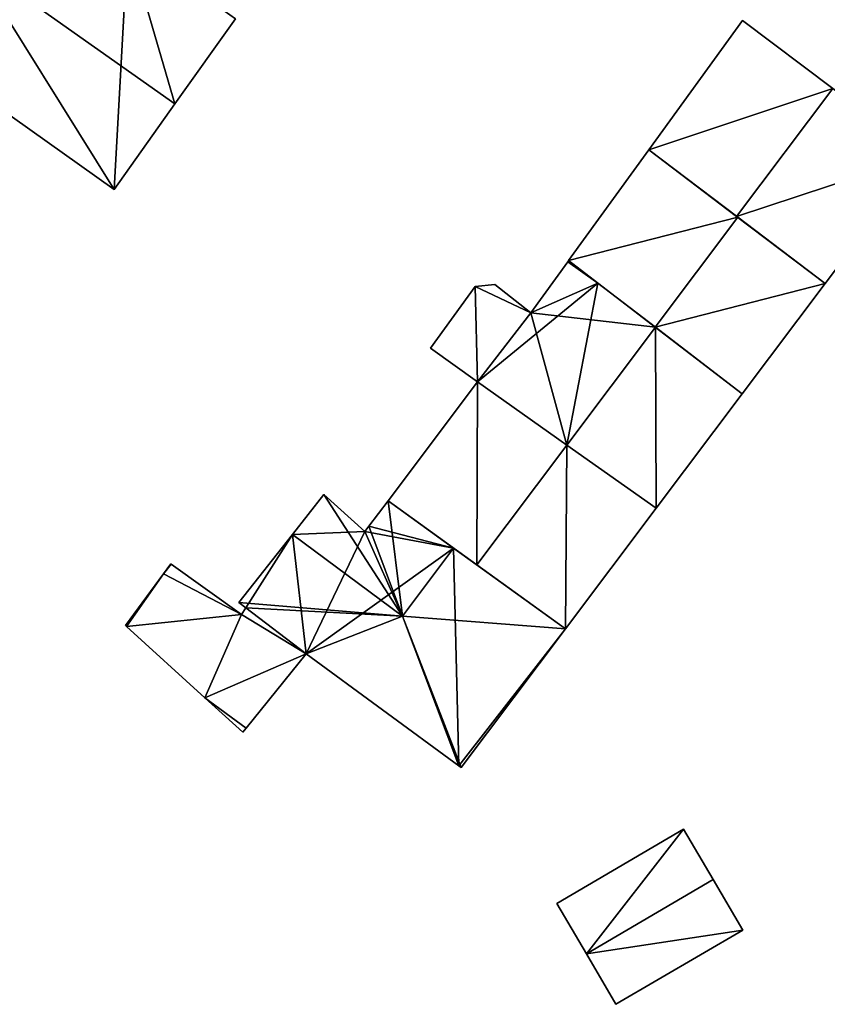
# Model space of a CAD drawing. Units: metres. Extents: x 70000 to 70631, y 348986 to 349507.
# Drawn here: x 70257 to 70295, y 349081 to 349127 of the extents above; entities that cross this region are included whole.
import ezdxf

# ---------------------------------------------------------------- set-up
doc = ezdxf.new("R2010")
doc.units = ezdxf.units.M
for name, color, linetype in [('FacadeFaces', 253, 'Continuous'), ('FloorBoundary', 4, 'Continuous'), ('FloorFaces', 253, 'Continuous'), ('OuterEaves', 4, 'Continuous'), ('RoofFaces', 24, 'Continuous'), ('RoofLines', 2, 'Continuous')]:
    doc.layers.add(name, color=color, linetype=linetype)

msp = doc.modelspace()

# ---------------------------------------------------------------- linework, layer by layer
at = {"layer": 'FacadeFaces'}
for points in [[(70264.29, 349122.759, 282.98), (70264.29, 349122.759, 272.338), (70267.104, 349126.719, 278.808), (70264.29, 349122.759, 282.98)], [(70264.29, 349122.759, 272.338), (70267.104, 349126.719, 272.338), (70267.104, 349126.719, 278.808), (70264.29, 349122.759, 272.338)], [(70290.716, 349126.645, 280.201), (70286.356, 349120.619, 274.426), (70286.356, 349120.619, 280.354), (70290.716, 349126.645, 280.201)], [(70290.716, 349126.645, 274.426), (70286.356, 349120.619, 274.426), (70290.716, 349126.645, 280.201), (70290.716, 349126.645, 274.426)], [(70294.923, 349123.475, 286.062), (70294.923, 349123.475, 274.426), (70290.716, 349126.645, 280.201), (70294.923, 349123.475, 286.062)], [(70290.716, 349126.645, 280.201), (70294.923, 349123.475, 274.426), (70290.716, 349126.645, 274.426), (70290.716, 349126.645, 280.201)], [(70251.973, 349125.516, 278.81), (70251.973, 349125.516, 272.338), (70261.459, 349118.775, 278.784), (70251.973, 349125.516, 278.81)], [(70251.973, 349125.516, 272.338), (70261.459, 349118.775, 272.338), (70261.459, 349118.775, 278.784), (70251.973, 349125.516, 272.338)], [(70261.459, 349118.775, 278.784), (70264.29, 349122.759, 272.338), (70264.29, 349122.759, 282.98), (70261.459, 349118.775, 278.784)], [(70261.459, 349118.775, 272.338), (70264.29, 349122.759, 272.338), (70261.459, 349118.775, 278.784), (70261.459, 349118.775, 272.338)], [(70286.356, 349120.619, 280.383), (70282.625, 349115.464, 274.62), (70282.625, 349115.464, 280.51), (70286.356, 349120.619, 280.383)], [(70286.356, 349120.619, 274.62), (70282.625, 349115.464, 274.62), (70286.356, 349120.619, 280.383), (70286.356, 349120.619, 274.62)], [(70286.356, 349120.619, 280.354), (70290.448, 349117.524, 274.426), (70290.448, 349117.524, 286.062), (70286.356, 349120.619, 280.354)], [(70286.356, 349120.619, 274.426), (70290.448, 349117.524, 274.426), (70286.356, 349120.619, 280.354), (70286.356, 349120.619, 274.426)], [(70290.498, 349117.486, 286.001), (70290.498, 349117.486, 274.62), (70286.356, 349120.619, 280.383), (70290.498, 349117.486, 286.001)], [(70286.356, 349120.619, 280.383), (70290.498, 349117.486, 274.62), (70286.356, 349120.619, 274.62), (70286.356, 349120.619, 280.383)], [(70294.577, 349114.401, 280.301), (70299.058, 349120.359, 274.426), (70299.058, 349120.359, 280.301), (70294.577, 349114.401, 280.301)], [(70294.577, 349114.401, 274.426), (70299.058, 349120.359, 274.426), (70294.577, 349114.401, 280.301), (70294.577, 349114.401, 274.426)], [(70290.448, 349117.524, 286.062), (70290.448, 349117.524, 274.426), (70294.577, 349114.401, 280.301), (70290.448, 349117.524, 286.062)], [(70290.448, 349117.524, 274.426), (70294.577, 349114.401, 274.426), (70294.577, 349114.401, 280.301), (70290.448, 349117.524, 274.426)], [(70294.577, 349114.401, 280.469), (70290.498, 349117.486, 274.62), (70290.498, 349117.486, 286.001), (70294.577, 349114.401, 280.469)], [(70294.577, 349114.401, 274.62), (70290.498, 349117.486, 274.62), (70294.577, 349114.401, 280.469), (70294.577, 349114.401, 274.62)], [(70282.584, 349115.407, 280.659), (70280.868, 349113.036, 274.664), (70280.868, 349113.036, 280.716), (70282.584, 349115.407, 280.659)], [(70282.584, 349115.407, 274.664), (70280.868, 349113.036, 274.664), (70282.584, 349115.407, 280.659), (70282.584, 349115.407, 274.664)], [(70282.625, 349115.464, 280.657), (70282.584, 349115.407, 274.664), (70282.584, 349115.407, 280.659), (70282.625, 349115.464, 280.657)], [(70282.625, 349115.464, 274.664), (70282.584, 349115.407, 274.664), (70282.625, 349115.464, 280.657), (70282.625, 349115.464, 274.664)], [(70283.989, 349114.416, 282.479), (70283.989, 349114.416, 274.664), (70282.625, 349115.464, 280.657), (70283.989, 349114.416, 282.479)], [(70282.625, 349115.464, 280.657), (70283.989, 349114.416, 274.664), (70282.625, 349115.464, 274.664), (70282.625, 349115.464, 280.657)], [(70282.625, 349115.464, 280.51), (70286.651, 349112.371, 274.62), (70286.651, 349112.371, 286.001), (70282.625, 349115.464, 280.51)], [(70282.625, 349115.464, 274.62), (70286.651, 349112.371, 274.62), (70282.625, 349115.464, 280.51), (70282.625, 349115.464, 274.62)], [(70286.666, 349112.36, 286.053), (70286.666, 349112.36, 274.664), (70283.989, 349114.416, 282.479), (70286.666, 349112.36, 286.053)], [(70286.666, 349112.36, 274.664), (70283.989, 349114.416, 274.664), (70283.989, 349114.416, 282.479), (70286.666, 349112.36, 274.664)], [(70290.706, 349109.255, 280.469), (70290.706, 349109.255, 274.62), (70294.577, 349114.401, 280.469), (70290.706, 349109.255, 280.469)], [(70290.706, 349109.255, 274.62), (70294.577, 349114.401, 274.62), (70294.577, 349114.401, 280.469), (70290.706, 349109.255, 274.62)], [(70278.274, 349114.26, 277.488), (70278.274, 349114.26, 274.479), (70276.194, 349111.389, 277.488), (70278.274, 349114.26, 277.488)], [(70276.194, 349111.389, 277.488), (70278.274, 349114.26, 274.479), (70276.194, 349111.389, 274.479), (70276.194, 349111.389, 277.488)], [(70279.189, 349114.346, 277.488), (70278.274, 349114.26, 274.479), (70278.274, 349114.26, 277.488), (70279.189, 349114.346, 277.488)], [(70279.189, 349114.346, 274.479), (70278.274, 349114.26, 274.479), (70279.189, 349114.346, 277.488), (70279.189, 349114.346, 274.479)], [(70280.868, 349113.036, 277.488), (70279.189, 349114.346, 274.479), (70279.189, 349114.346, 277.488), (70280.868, 349113.036, 277.488)], [(70280.868, 349113.036, 274.479), (70279.189, 349114.346, 274.479), (70280.868, 349113.036, 277.488), (70280.868, 349113.036, 274.479)], [(70280.868, 349113.036, 280.716), (70280.868, 349113.036, 274.664), (70278.374, 349109.814, 280.657), (70280.868, 349113.036, 280.716)], [(70280.868, 349113.036, 274.664), (70278.374, 349109.814, 274.664), (70278.374, 349109.814, 280.657), (70280.868, 349113.036, 274.664)], [(70278.374, 349109.814, 277.488), (70280.868, 349113.036, 274.479), (70280.868, 349113.036, 277.488), (70278.374, 349109.814, 277.488)], [(70278.374, 349109.814, 274.479), (70280.868, 349113.036, 274.479), (70278.374, 349109.814, 277.488), (70278.374, 349109.814, 274.479)], [(70286.651, 349112.371, 286.001), (70286.651, 349112.371, 274.62), (70290.706, 349109.255, 280.469), (70286.651, 349112.371, 286.001)], [(70286.651, 349112.371, 274.62), (70290.706, 349109.255, 274.62), (70290.706, 349109.255, 280.469), (70286.651, 349112.371, 274.62)], [(70290.706, 349109.255, 280.657), (70286.666, 349112.36, 274.664), (70286.666, 349112.36, 286.053), (70290.706, 349109.255, 280.657)], [(70290.706, 349109.255, 274.664), (70286.666, 349112.36, 274.664), (70290.706, 349109.255, 280.657), (70290.706, 349109.255, 274.664)], [(70276.194, 349111.389, 277.488), (70278.374, 349109.814, 274.479), (70278.374, 349109.814, 277.488), (70276.194, 349111.389, 277.488)], [(70276.194, 349111.389, 274.479), (70278.374, 349109.814, 274.479), (70276.194, 349111.389, 277.488), (70276.194, 349111.389, 274.479)], [(70278.374, 349109.814, 280.572), (70274.215, 349104.281, 274.711), (70274.215, 349104.281, 280.574), (70278.374, 349109.814, 280.572)], [(70278.374, 349109.814, 280.572), (70278.374, 349109.814, 274.711), (70274.215, 349104.281, 274.711), (70278.374, 349109.814, 280.572)], [(70282.54, 349106.875, 286.189), (70282.54, 349106.875, 274.711), (70278.374, 349109.814, 280.572), (70282.54, 349106.875, 286.189)], [(70282.54, 349106.875, 274.711), (70278.374, 349109.814, 274.711), (70278.374, 349109.814, 280.572), (70282.54, 349106.875, 274.711)], [(70278.374, 349109.814, 280.657), (70282.54, 349106.876, 274.664), (70282.54, 349106.876, 286.053), (70278.374, 349109.814, 280.657)], [(70278.374, 349109.814, 274.664), (70282.54, 349106.876, 274.664), (70278.374, 349109.814, 280.657), (70278.374, 349109.814, 274.664)], [(70286.705, 349103.937, 280.657), (70286.705, 349103.937, 274.664), (70290.706, 349109.255, 280.657), (70286.705, 349103.937, 280.657)], [(70286.705, 349103.937, 274.664), (70290.706, 349109.255, 274.664), (70290.706, 349109.255, 280.657), (70286.705, 349103.937, 274.664)], [(70282.54, 349106.876, 286.053), (70282.54, 349106.876, 274.664), (70286.705, 349103.937, 280.657), (70282.54, 349106.876, 286.053)], [(70282.54, 349106.876, 274.664), (70286.705, 349103.937, 274.664), (70286.705, 349103.937, 280.657), (70282.54, 349106.876, 274.664)], [(70286.705, 349103.937, 280.573), (70282.54, 349106.875, 274.711), (70282.54, 349106.875, 286.189), (70286.705, 349103.937, 280.573)], [(70286.705, 349103.937, 274.711), (70282.54, 349106.875, 274.711), (70286.705, 349103.937, 280.573), (70286.705, 349103.937, 274.711)], [(70271.224, 349104.566, 283.597), (70269.763, 349102.71, 274.753), (70269.763, 349102.71, 284.398), (70271.224, 349104.566, 283.597)], [(70271.224, 349104.566, 274.753), (70269.763, 349102.71, 274.753), (70271.224, 349104.566, 283.597), (70271.224, 349104.566, 274.753)], [(70273.135, 349102.844, 283.68), (70273.135, 349102.844, 274.753), (70271.224, 349104.566, 283.597), (70273.135, 349102.844, 283.68)], [(70273.135, 349102.844, 274.753), (70271.224, 349104.566, 274.753), (70271.224, 349104.566, 283.597), (70273.135, 349102.844, 274.753)], [(70274.215, 349104.281, 283.576), (70273.321, 349103.091, 274.753), (70273.321, 349103.091, 283.576), (70274.215, 349104.281, 283.576)], [(70274.215, 349104.281, 274.753), (70273.321, 349103.091, 274.753), (70274.215, 349104.281, 283.576), (70274.215, 349104.281, 274.753)], [(70277.27, 349102.074, 284.398), (70277.27, 349102.074, 274.753), (70274.215, 349104.281, 283.576), (70277.27, 349102.074, 284.398)], [(70274.215, 349104.281, 283.576), (70277.27, 349102.074, 274.753), (70274.215, 349104.281, 274.753), (70274.215, 349104.281, 283.576)], [(70274.215, 349104.281, 280.574), (70278.345, 349101.298, 274.711), (70278.345, 349101.298, 286.189), (70274.215, 349104.281, 280.574)], [(70274.215, 349104.281, 274.711), (70278.345, 349101.298, 274.711), (70274.215, 349104.281, 280.574), (70274.215, 349104.281, 274.711)], [(70282.475, 349098.314, 280.573), (70282.475, 349098.314, 274.711), (70286.705, 349103.937, 280.573), (70282.475, 349098.314, 280.573)], [(70282.475, 349098.314, 274.711), (70286.705, 349103.937, 274.711), (70286.705, 349103.937, 280.573), (70282.475, 349098.314, 274.711)], [(70273.321, 349103.091, 283.576), (70273.135, 349102.844, 274.753), (70273.135, 349102.844, 283.68), (70273.321, 349103.091, 283.576)], [(70273.321, 349103.091, 274.753), (70273.135, 349102.844, 274.753), (70273.321, 349103.091, 283.576), (70273.321, 349103.091, 274.753)], [(70269.763, 349102.71, 284.398), (70269.763, 349102.71, 274.753), (70267.261, 349099.534, 283.027), (70269.763, 349102.71, 284.398)], [(70269.763, 349102.71, 274.753), (70267.261, 349099.534, 274.753), (70267.261, 349099.534, 283.027), (70269.763, 349102.71, 274.753)], [(70282.475, 349098.314, 282.997), (70277.27, 349102.074, 274.753), (70277.27, 349102.074, 284.398), (70282.475, 349098.314, 282.997)], [(70282.475, 349098.314, 274.753), (70277.27, 349102.074, 274.753), (70282.475, 349098.314, 282.997), (70282.475, 349098.314, 274.753)], [(70264.093, 349101.336, 277.313), (70263.756, 349100.879, 274.737), (70263.756, 349100.879, 277.313), (70264.093, 349101.336, 277.313)], [(70264.093, 349101.336, 274.737), (70263.756, 349100.879, 274.737), (70264.093, 349101.336, 277.313), (70264.093, 349101.336, 274.737)], [(70264.113, 349101.322, 277.313), (70264.093, 349101.336, 274.737), (70264.093, 349101.336, 277.313), (70264.113, 349101.322, 277.313)], [(70264.113, 349101.322, 274.737), (70264.093, 349101.336, 274.737), (70264.113, 349101.322, 277.313), (70264.113, 349101.322, 274.737)], [(70267.387, 349098.983, 277.313), (70267.387, 349098.983, 274.737), (70264.113, 349101.322, 277.313), (70267.387, 349098.983, 277.313)], [(70264.113, 349101.322, 277.313), (70267.387, 349098.983, 274.737), (70264.113, 349101.322, 274.737), (70264.113, 349101.322, 277.313)], [(70278.345, 349101.298, 286.189), (70278.345, 349101.298, 274.711), (70282.475, 349098.314, 280.573), (70278.345, 349101.298, 286.189)], [(70278.345, 349101.298, 274.711), (70282.475, 349098.314, 274.711), (70282.475, 349098.314, 280.573), (70278.345, 349101.298, 274.711)], [(70263.756, 349100.879, 277.313), (70261.98, 349098.47, 274.737), (70261.98, 349098.47, 277.313), (70263.756, 349100.879, 277.313)], [(70263.756, 349100.879, 274.737), (70261.98, 349098.47, 274.737), (70263.756, 349100.879, 277.313), (70263.756, 349100.879, 274.737)], [(70267.261, 349099.534, 283.027), (70267.597, 349099.3, 274.753), (70267.597, 349099.3, 283.031), (70267.261, 349099.534, 283.027)], [(70267.261, 349099.534, 274.753), (70267.597, 349099.3, 274.753), (70267.261, 349099.534, 283.027), (70267.261, 349099.534, 274.753)], [(70267.597, 349099.3, 277.313), (70267.387, 349098.983, 274.737), (70267.387, 349098.983, 277.313), (70267.597, 349099.3, 277.313)], [(70267.597, 349099.3, 274.737), (70267.387, 349098.983, 274.737), (70267.597, 349099.3, 277.313), (70267.597, 349099.3, 274.737)], [(70267.597, 349099.3, 283.031), (70267.597, 349099.3, 274.753), (70270.395, 349097.148, 283.009), (70267.597, 349099.3, 283.031)], [(70267.597, 349099.3, 274.753), (70270.395, 349097.148, 274.753), (70270.395, 349097.148, 283.009), (70267.597, 349099.3, 274.753)], [(70270.395, 349097.148, 277.313), (70267.597, 349099.3, 274.737), (70267.597, 349099.3, 277.313), (70270.395, 349097.148, 277.313)], [(70270.395, 349097.148, 274.737), (70267.597, 349099.3, 274.737), (70270.395, 349097.148, 277.313), (70270.395, 349097.148, 274.737)], [(70261.98, 349098.47, 277.313), (70262.037, 349098.418, 274.737), (70262.037, 349098.418, 277.313), (70261.98, 349098.47, 277.313)], [(70261.98, 349098.47, 274.737), (70262.037, 349098.418, 274.737), (70261.98, 349098.47, 277.313), (70261.98, 349098.47, 274.737)], [(70262.037, 349098.418, 277.313), (70265.682, 349095.102, 274.737), (70265.682, 349095.102, 277.313), (70262.037, 349098.418, 277.313)], [(70262.037, 349098.418, 274.737), (70265.682, 349095.102, 274.737), (70262.037, 349098.418, 277.313), (70262.037, 349098.418, 274.737)], [(70277.622, 349091.861, 282.997), (70282.475, 349098.314, 274.753), (70282.475, 349098.314, 282.997), (70277.622, 349091.861, 282.997)], [(70277.622, 349091.861, 274.753), (70282.475, 349098.314, 274.753), (70277.622, 349091.861, 282.997), (70277.622, 349091.861, 274.753)], [(70267.6, 349093.684, 277.313), (70270.395, 349097.148, 274.737), (70270.395, 349097.148, 277.313), (70267.6, 349093.684, 277.313)], [(70267.6, 349093.684, 274.737), (70270.395, 349097.148, 274.737), (70267.6, 349093.684, 277.313), (70267.6, 349093.684, 274.737)], [(70270.395, 349097.148, 283.009), (70277.513, 349091.941, 274.753), (70277.513, 349091.941, 283.027), (70270.395, 349097.148, 283.009)], [(70270.395, 349097.148, 274.753), (70277.513, 349091.941, 274.753), (70270.395, 349097.148, 283.009), (70270.395, 349097.148, 274.753)], [(70265.682, 349095.102, 277.313), (70267.448, 349093.496, 274.737), (70267.448, 349093.496, 277.313), (70265.682, 349095.102, 277.313)], [(70265.682, 349095.102, 274.737), (70267.448, 349093.496, 274.737), (70265.682, 349095.102, 277.313), (70265.682, 349095.102, 274.737)], [(70267.448, 349093.496, 277.313), (70267.6, 349093.684, 274.737), (70267.6, 349093.684, 277.313), (70267.448, 349093.496, 277.313)], [(70267.448, 349093.496, 274.737), (70267.6, 349093.684, 274.737), (70267.448, 349093.496, 277.313), (70267.448, 349093.496, 274.737)], [(70277.513, 349091.941, 283.027), (70277.513, 349091.941, 274.753), (70277.622, 349091.861, 282.997), (70277.513, 349091.941, 283.027)], [(70277.513, 349091.941, 274.753), (70277.622, 349091.861, 274.753), (70277.622, 349091.861, 282.997), (70277.513, 349091.941, 274.753)], [(70287.978, 349088.989, 279.597), (70287.978, 349088.989, 276.446), (70282.073, 349085.532, 279.597), (70287.978, 349088.989, 279.597)], [(70282.073, 349085.532, 279.597), (70287.978, 349088.989, 276.446), (70282.073, 349085.532, 276.446), (70282.073, 349085.532, 279.597)], [(70289.355, 349086.638, 280.491), (70289.355, 349086.638, 276.446), (70287.978, 349088.989, 279.597), (70289.355, 349086.638, 280.491)], [(70289.355, 349086.638, 276.446), (70287.978, 349088.989, 276.446), (70287.978, 349088.989, 279.597), (70289.355, 349086.638, 276.446)], [(70290.731, 349084.287, 279.597), (70289.355, 349086.638, 276.446), (70289.355, 349086.638, 280.491), (70290.731, 349084.287, 279.597)], [(70290.731, 349084.287, 276.446), (70289.355, 349086.638, 276.446), (70290.731, 349084.287, 279.597), (70290.731, 349084.287, 276.446)], [(70282.073, 349085.532, 279.597), (70283.45, 349083.181, 276.446), (70283.45, 349083.181, 280.491), (70282.073, 349085.532, 279.597)], [(70282.073, 349085.532, 276.446), (70283.45, 349083.181, 276.446), (70282.073, 349085.532, 279.597), (70282.073, 349085.532, 276.446)], [(70284.826, 349080.83, 279.597), (70290.731, 349084.287, 276.446), (70290.731, 349084.287, 279.597), (70284.826, 349080.83, 279.597)], [(70284.826, 349080.83, 276.446), (70290.731, 349084.287, 276.446), (70284.826, 349080.83, 279.597), (70284.826, 349080.83, 276.446)], [(70283.45, 349083.181, 280.491), (70283.45, 349083.181, 276.446), (70284.826, 349080.83, 279.597), (70283.45, 349083.181, 280.491)], [(70283.45, 349083.181, 276.446), (70284.826, 349080.83, 276.446), (70284.826, 349080.83, 279.597), (70283.45, 349083.181, 276.446)]]:
    msp.add_3dface(points, dxfattribs=at)
at = {"layer": 'FloorBoundary'}
for points in [[(70257.606, 349133.442, 272.338), (70254.786, 349129.474, 272.338), (70251.973, 349125.516, 272.338), (70261.459, 349118.775, 272.338), (70264.29, 349122.759, 272.338), (70267.104, 349126.719, 272.338), (70262.089, 349130.283, 272.338), (70258.132, 349133.068, 272.338), (70257.606, 349133.442, 272.338)], [(70290.716, 349126.645, 274.426), (70286.356, 349120.619, 274.426), (70290.448, 349117.524, 274.426), (70294.577, 349114.401, 274.426), (70299.058, 349120.359, 274.426), (70294.923, 349123.475, 274.426), (70290.716, 349126.645, 274.426)], [(70286.356, 349120.619, 274.62), (70282.625, 349115.464, 274.62), (70286.651, 349112.371, 274.62), (70290.706, 349109.255, 274.62), (70294.577, 349114.401, 274.62), (70290.498, 349117.486, 274.62), (70286.356, 349120.619, 274.62)], [(70282.625, 349115.464, 274.664), (70282.584, 349115.407, 274.664), (70280.868, 349113.036, 274.664), (70278.374, 349109.814, 274.664), (70282.54, 349106.876, 274.664), (70286.705, 349103.937, 274.664), (70290.706, 349109.255, 274.664), (70286.666, 349112.36, 274.664), (70283.989, 349114.416, 274.664), (70282.625, 349115.464, 274.664)], [(70276.194, 349111.389, 274.479), (70278.374, 349109.814, 274.479), (70280.868, 349113.036, 274.479), (70279.189, 349114.346, 274.479), (70278.274, 349114.26, 274.479), (70276.194, 349111.389, 274.479)], [(70274.215, 349104.281, 274.711), (70278.345, 349101.298, 274.711), (70282.475, 349098.314, 274.711), (70286.705, 349103.937, 274.711), (70282.54, 349106.875, 274.711), (70278.374, 349109.814, 274.711), (70274.215, 349104.281, 274.711)], [(70274.215, 349104.281, 274.753), (70273.321, 349103.091, 274.753), (70273.135, 349102.844, 274.753), (70271.224, 349104.566, 274.753), (70269.763, 349102.71, 274.753), (70267.261, 349099.534, 274.753), (70267.597, 349099.3, 274.753), (70270.395, 349097.148, 274.753), (70277.513, 349091.941, 274.753), (70277.622, 349091.861, 274.753), (70282.475, 349098.314, 274.753), (70277.27, 349102.074, 274.753), (70274.215, 349104.281, 274.753)], [(70264.113, 349101.322, 274.737), (70264.093, 349101.336, 274.737), (70263.756, 349100.879, 274.737), (70261.98, 349098.47, 274.737), (70262.037, 349098.418, 274.737), (70265.682, 349095.102, 274.737), (70267.448, 349093.496, 274.737), (70267.6, 349093.684, 274.737), (70270.395, 349097.148, 274.737), (70267.597, 349099.3, 274.737), (70267.387, 349098.983, 274.737), (70264.113, 349101.322, 274.737)], [(70282.073, 349085.532, 276.446), (70283.45, 349083.181, 276.446), (70284.826, 349080.83, 276.446), (70290.731, 349084.287, 276.446), (70289.355, 349086.638, 276.446), (70287.978, 349088.989, 276.446), (70282.073, 349085.532, 276.446)]]:
    msp.add_polyline3d(points, dxfattribs=at)
at = {"layer": 'FloorFaces'}
for points in [[(70254.786, 349129.474, 272.338), (70262.089, 349130.283, 272.338), (70251.973, 349125.516, 272.338), (70254.786, 349129.474, 272.338)], [(70251.973, 349125.516, 272.338), (70262.089, 349130.283, 272.338), (70261.459, 349118.775, 272.338), (70251.973, 349125.516, 272.338)], [(70261.459, 349118.775, 272.338), (70262.089, 349130.283, 272.338), (70264.29, 349122.759, 272.338), (70261.459, 349118.775, 272.338)], [(70264.29, 349122.759, 272.338), (70262.089, 349130.283, 272.338), (70267.104, 349126.719, 272.338), (70264.29, 349122.759, 272.338)], [(70290.716, 349126.645, 274.426), (70294.923, 349123.475, 274.426), (70286.356, 349120.619, 274.426), (70290.716, 349126.645, 274.426)], [(70286.356, 349120.619, 274.426), (70294.923, 349123.475, 274.426), (70290.448, 349117.524, 274.426), (70286.356, 349120.619, 274.426)], [(70290.448, 349117.524, 274.426), (70294.923, 349123.475, 274.426), (70299.058, 349120.359, 274.426), (70290.448, 349117.524, 274.426)], [(70286.356, 349120.619, 274.62), (70290.498, 349117.486, 274.62), (70282.625, 349115.464, 274.62), (70286.356, 349120.619, 274.62)], [(70290.448, 349117.524, 274.426), (70299.058, 349120.359, 274.426), (70294.577, 349114.401, 274.426), (70290.448, 349117.524, 274.426)], [(70282.625, 349115.464, 274.62), (70290.498, 349117.486, 274.62), (70286.651, 349112.371, 274.62), (70282.625, 349115.464, 274.62)], [(70286.651, 349112.371, 274.62), (70290.498, 349117.486, 274.62), (70294.577, 349114.401, 274.62), (70286.651, 349112.371, 274.62)], [(70282.584, 349115.407, 274.664), (70283.989, 349114.416, 274.664), (70280.868, 349113.036, 274.664), (70282.584, 349115.407, 274.664)], [(70282.625, 349115.464, 274.664), (70283.989, 349114.416, 274.664), (70282.584, 349115.407, 274.664), (70282.625, 349115.464, 274.664)], [(70280.868, 349113.036, 274.664), (70283.989, 349114.416, 274.664), (70286.666, 349112.36, 274.664), (70280.868, 349113.036, 274.664)], [(70286.651, 349112.371, 274.62), (70294.577, 349114.401, 274.62), (70290.706, 349109.255, 274.62), (70286.651, 349112.371, 274.62)], [(70276.194, 349111.389, 274.479), (70278.274, 349114.26, 274.479), (70278.374, 349109.814, 274.479), (70276.194, 349111.389, 274.479)], [(70280.868, 349113.036, 274.479), (70278.274, 349114.26, 274.479), (70279.189, 349114.346, 274.479), (70280.868, 349113.036, 274.479)], [(70278.374, 349109.814, 274.479), (70278.274, 349114.26, 274.479), (70280.868, 349113.036, 274.479), (70278.374, 349109.814, 274.479)], [(70280.868, 349113.036, 274.664), (70282.54, 349106.876, 274.664), (70278.374, 349109.814, 274.664), (70280.868, 349113.036, 274.664)], [(70280.868, 349113.036, 274.664), (70286.666, 349112.36, 274.664), (70282.54, 349106.876, 274.664), (70280.868, 349113.036, 274.664)], [(70282.54, 349106.876, 274.664), (70286.666, 349112.36, 274.664), (70286.705, 349103.937, 274.664), (70282.54, 349106.876, 274.664)], [(70286.705, 349103.937, 274.664), (70286.666, 349112.36, 274.664), (70290.706, 349109.255, 274.664), (70286.705, 349103.937, 274.664)], [(70274.215, 349104.281, 274.711), (70278.374, 349109.814, 274.711), (70278.345, 349101.298, 274.711), (70274.215, 349104.281, 274.711)], [(70278.345, 349101.298, 274.711), (70278.374, 349109.814, 274.711), (70282.54, 349106.875, 274.711), (70278.345, 349101.298, 274.711)], [(70278.345, 349101.298, 274.711), (70282.54, 349106.875, 274.711), (70282.475, 349098.314, 274.711), (70278.345, 349101.298, 274.711)], [(70282.475, 349098.314, 274.711), (70282.54, 349106.875, 274.711), (70286.705, 349103.937, 274.711), (70282.475, 349098.314, 274.711)], [(70273.135, 349102.844, 274.753), (70269.763, 349102.71, 274.753), (70271.224, 349104.566, 274.753), (70273.135, 349102.844, 274.753)], [(70274.215, 349104.281, 274.753), (70277.27, 349102.074, 274.753), (70273.321, 349103.091, 274.753), (70274.215, 349104.281, 274.753)], [(70273.321, 349103.091, 274.753), (70277.27, 349102.074, 274.753), (70273.135, 349102.844, 274.753), (70273.321, 349103.091, 274.753)], [(70269.763, 349102.71, 274.753), (70267.597, 349099.3, 274.753), (70267.261, 349099.534, 274.753), (70269.763, 349102.71, 274.753)], [(70269.763, 349102.71, 274.753), (70270.395, 349097.148, 274.753), (70267.597, 349099.3, 274.753), (70269.763, 349102.71, 274.753)], [(70273.135, 349102.844, 274.753), (70270.395, 349097.148, 274.753), (70269.763, 349102.71, 274.753), (70273.135, 349102.844, 274.753)], [(70273.135, 349102.844, 274.753), (70277.27, 349102.074, 274.753), (70270.395, 349097.148, 274.753), (70273.135, 349102.844, 274.753)], [(70270.395, 349097.148, 274.753), (70277.27, 349102.074, 274.753), (70277.513, 349091.941, 274.753), (70270.395, 349097.148, 274.753)], [(70277.513, 349091.941, 274.753), (70277.27, 349102.074, 274.753), (70282.475, 349098.314, 274.753), (70277.513, 349091.941, 274.753)], [(70264.113, 349101.322, 274.737), (70263.756, 349100.879, 274.737), (70264.093, 349101.336, 274.737), (70264.113, 349101.322, 274.737)], [(70264.113, 349101.322, 274.737), (70267.387, 349098.983, 274.737), (70263.756, 349100.879, 274.737), (70264.113, 349101.322, 274.737)], [(70263.756, 349100.879, 274.737), (70262.037, 349098.418, 274.737), (70261.98, 349098.47, 274.737), (70263.756, 349100.879, 274.737)], [(70263.756, 349100.879, 274.737), (70267.387, 349098.983, 274.737), (70262.037, 349098.418, 274.737), (70263.756, 349100.879, 274.737)], [(70270.395, 349097.148, 274.737), (70267.387, 349098.983, 274.737), (70267.597, 349099.3, 274.737), (70270.395, 349097.148, 274.737)], [(70262.037, 349098.418, 274.737), (70267.387, 349098.983, 274.737), (70265.682, 349095.102, 274.737), (70262.037, 349098.418, 274.737)], [(70265.682, 349095.102, 274.737), (70267.387, 349098.983, 274.737), (70270.395, 349097.148, 274.737), (70265.682, 349095.102, 274.737)], [(70277.513, 349091.941, 274.753), (70282.475, 349098.314, 274.753), (70277.622, 349091.861, 274.753), (70277.513, 349091.941, 274.753)], [(70265.682, 349095.102, 274.737), (70270.395, 349097.148, 274.737), (70267.6, 349093.684, 274.737), (70265.682, 349095.102, 274.737)], [(70265.682, 349095.102, 274.737), (70267.6, 349093.684, 274.737), (70267.448, 349093.496, 274.737), (70265.682, 349095.102, 274.737)], [(70282.073, 349085.532, 276.446), (70287.978, 349088.989, 276.446), (70283.45, 349083.181, 276.446), (70282.073, 349085.532, 276.446)], [(70283.45, 349083.181, 276.446), (70287.978, 349088.989, 276.446), (70289.355, 349086.638, 276.446), (70283.45, 349083.181, 276.446)], [(70283.45, 349083.181, 276.446), (70289.355, 349086.638, 276.446), (70290.731, 349084.287, 276.446), (70283.45, 349083.181, 276.446)], [(70283.45, 349083.181, 276.446), (70290.731, 349084.287, 276.446), (70284.826, 349080.83, 276.446), (70283.45, 349083.181, 276.446)]]:
    msp.add_3dface(points, dxfattribs=at)
at = {"layer": 'OuterEaves'}
for points in [[(70264.29, 349122.759, 282.98), (70267.104, 349126.719, 278.808), (70262.089, 349130.283, 278.794), (70258.132, 349133.068, 278.802), (70257.606, 349133.442, 278.8), (70254.786, 349129.474, 282.98), (70251.973, 349125.516, 278.81), (70261.459, 349118.775, 278.784), (70264.29, 349122.759, 282.98)], [(70294.577, 349114.401, 280.301), (70299.058, 349120.359, 280.301), (70294.923, 349123.475, 286.062), (70290.716, 349126.645, 280.201), (70286.356, 349120.619, 280.354), (70290.448, 349117.524, 286.062), (70294.577, 349114.401, 280.301)], [(70294.577, 349114.401, 280.469), (70290.498, 349117.486, 286.001), (70286.356, 349120.619, 280.383), (70282.625, 349115.464, 280.51), (70286.651, 349112.371, 286.001), (70290.706, 349109.255, 280.469), (70294.577, 349114.401, 280.469)], [(70282.625, 349115.464, 280.657), (70282.584, 349115.407, 280.659), (70280.868, 349113.036, 280.716), (70278.374, 349109.814, 280.657), (70282.54, 349106.876, 286.053), (70286.705, 349103.937, 280.657), (70290.706, 349109.255, 280.657), (70286.666, 349112.36, 286.053), (70283.989, 349114.416, 282.479), (70282.625, 349115.464, 280.657)], [(70279.189, 349114.346, 277.488), (70278.274, 349114.26, 277.488), (70276.194, 349111.389, 277.488), (70278.374, 349109.814, 277.488), (70280.868, 349113.036, 277.488), (70279.189, 349114.346, 277.488)], [(70286.705, 349103.937, 280.573), (70282.54, 349106.875, 286.189), (70278.374, 349109.814, 280.572), (70274.215, 349104.281, 280.574), (70278.345, 349101.298, 286.189), (70282.475, 349098.314, 280.573), (70286.705, 349103.937, 280.573)], [(70271.224, 349104.566, 283.597), (70269.763, 349102.71, 284.398), (70267.261, 349099.534, 283.027), (70267.597, 349099.3, 283.031), (70270.395, 349097.148, 283.009), (70277.513, 349091.941, 283.027), (70277.622, 349091.861, 282.997), (70282.475, 349098.314, 282.997), (70277.27, 349102.074, 284.398), (70274.215, 349104.281, 283.576), (70273.321, 349103.091, 283.576), (70273.135, 349102.844, 283.68), (70271.224, 349104.566, 283.597)], [(70267.448, 349093.496, 277.313), (70267.6, 349093.684, 277.313), (70270.395, 349097.148, 277.313), (70267.597, 349099.3, 277.313), (70267.387, 349098.983, 277.313), (70264.113, 349101.322, 277.313), (70264.093, 349101.336, 277.313), (70263.756, 349100.879, 277.313), (70261.98, 349098.47, 277.313), (70262.037, 349098.418, 277.313), (70265.682, 349095.102, 277.313), (70267.448, 349093.496, 277.313)], [(70289.355, 349086.638, 280.491), (70287.978, 349088.989, 279.597), (70282.073, 349085.532, 279.597), (70283.45, 349083.181, 280.491), (70284.826, 349080.83, 279.597), (70290.731, 349084.287, 279.597), (70289.355, 349086.638, 280.491)]]:
    msp.add_polyline3d(points, dxfattribs=at)
at = {"layer": 'RoofFaces'}
for points in [[(70262.089, 349130.283, 278.794), (70254.786, 349129.474, 282.98), (70264.29, 349122.759, 282.98), (70262.089, 349130.283, 278.794)], [(70267.104, 349126.719, 278.808), (70262.089, 349130.283, 278.794), (70264.29, 349122.759, 282.98), (70267.104, 349126.719, 278.808)], [(70251.973, 349125.516, 278.81), (70261.459, 349118.775, 278.784), (70254.786, 349129.474, 282.98), (70251.973, 349125.516, 278.81)], [(70254.786, 349129.474, 282.98), (70261.459, 349118.775, 278.784), (70264.29, 349122.759, 282.98), (70254.786, 349129.474, 282.98)], [(70290.716, 349126.645, 280.201), (70286.356, 349120.619, 280.354), (70294.923, 349123.475, 286.062), (70290.716, 349126.645, 280.201)], [(70286.356, 349120.619, 280.354), (70290.448, 349117.524, 286.062), (70294.923, 349123.475, 286.062), (70286.356, 349120.619, 280.354)], [(70294.923, 349123.475, 286.062), (70290.448, 349117.524, 286.062), (70299.058, 349120.359, 280.301), (70294.923, 349123.475, 286.062)], [(70286.356, 349120.619, 280.383), (70282.625, 349115.464, 280.51), (70290.498, 349117.486, 286.001), (70286.356, 349120.619, 280.383)], [(70299.058, 349120.359, 280.301), (70290.448, 349117.524, 286.062), (70294.577, 349114.401, 280.301), (70299.058, 349120.359, 280.301)], [(70282.625, 349115.464, 280.51), (70286.651, 349112.371, 286.001), (70290.498, 349117.486, 286.001), (70282.625, 349115.464, 280.51)], [(70290.498, 349117.486, 286.001), (70286.651, 349112.371, 286.001), (70294.577, 349114.401, 280.469), (70290.498, 349117.486, 286.001)], [(70280.868, 349113.036, 280.716), (70283.989, 349114.416, 282.479), (70282.584, 349115.407, 280.659), (70280.868, 349113.036, 280.716)], [(70282.584, 349115.407, 280.659), (70283.989, 349114.416, 282.479), (70282.625, 349115.464, 280.657), (70282.584, 349115.407, 280.659)], [(70278.374, 349109.814, 280.657), (70283.989, 349114.416, 282.479), (70280.868, 349113.036, 280.716), (70278.374, 349109.814, 280.657)], [(70282.54, 349106.876, 286.053), (70283.989, 349114.416, 282.479), (70278.374, 349109.814, 280.657), (70282.54, 349106.876, 286.053)], [(70286.666, 349112.36, 286.053), (70283.989, 349114.416, 282.479), (70282.54, 349106.876, 286.053), (70286.666, 349112.36, 286.053)], [(70286.651, 349112.371, 286.001), (70290.706, 349109.255, 280.469), (70294.577, 349114.401, 280.469), (70286.651, 349112.371, 286.001)], [(70276.194, 349111.389, 277.488), (70278.374, 349109.814, 277.488), (70278.274, 349114.26, 277.488), (70276.194, 349111.389, 277.488)], [(70278.274, 349114.26, 277.488), (70280.868, 349113.036, 277.488), (70279.189, 349114.346, 277.488), (70278.274, 349114.26, 277.488)], [(70278.374, 349109.814, 277.488), (70280.868, 349113.036, 277.488), (70278.274, 349114.26, 277.488), (70278.374, 349109.814, 277.488)], [(70286.705, 349103.937, 280.657), (70286.666, 349112.36, 286.053), (70282.54, 349106.876, 286.053), (70286.705, 349103.937, 280.657)], [(70290.706, 349109.255, 280.657), (70286.666, 349112.36, 286.053), (70286.705, 349103.937, 280.657), (70290.706, 349109.255, 280.657)], [(70274.215, 349104.281, 280.574), (70278.345, 349101.298, 286.189), (70278.374, 349109.814, 280.572), (70274.215, 349104.281, 280.574)], [(70278.374, 349109.814, 280.572), (70278.345, 349101.298, 286.189), (70282.54, 349106.875, 286.189), (70278.374, 349109.814, 280.572)], [(70278.345, 349101.298, 286.189), (70282.475, 349098.314, 280.573), (70282.54, 349106.875, 286.189), (70278.345, 349101.298, 286.189)], [(70282.54, 349106.875, 286.189), (70282.475, 349098.314, 280.573), (70286.705, 349103.937, 280.573), (70282.54, 349106.875, 286.189)], [(70269.763, 349102.71, 284.398), (70274.892, 349098.912, 284.398), (70271.224, 349104.566, 283.597), (70269.763, 349102.71, 284.398)], [(70271.224, 349104.566, 283.597), (70274.892, 349098.912, 284.398), (70273.135, 349102.844, 283.68), (70271.224, 349104.566, 283.597)], [(70273.321, 349103.091, 283.576), (70274.892, 349098.912, 284.398), (70274.215, 349104.281, 283.576), (70273.321, 349103.091, 283.576)], [(70274.215, 349104.281, 283.576), (70274.892, 349098.912, 284.398), (70277.27, 349102.074, 284.398), (70274.215, 349104.281, 283.576)], [(70273.135, 349102.844, 283.68), (70274.892, 349098.912, 284.398), (70273.321, 349103.091, 283.576), (70273.135, 349102.844, 283.68)], [(70267.261, 349099.534, 283.027), (70274.892, 349098.912, 284.398), (70269.763, 349102.71, 284.398), (70267.261, 349099.534, 283.027)], [(70277.27, 349102.074, 284.398), (70274.892, 349098.912, 284.398), (70282.475, 349098.314, 282.997), (70277.27, 349102.074, 284.398)], [(70264.093, 349101.336, 277.313), (70263.756, 349100.879, 277.313), (70264.113, 349101.322, 277.313), (70264.093, 349101.336, 277.313)], [(70264.113, 349101.322, 277.313), (70263.756, 349100.879, 277.313), (70267.387, 349098.983, 277.313), (70264.113, 349101.322, 277.313)], [(70261.98, 349098.47, 277.313), (70262.037, 349098.418, 277.313), (70263.756, 349100.879, 277.313), (70261.98, 349098.47, 277.313)], [(70263.756, 349100.879, 277.313), (70262.037, 349098.418, 277.313), (70267.387, 349098.983, 277.313), (70263.756, 349100.879, 277.313)], [(70267.597, 349099.3, 283.031), (70274.892, 349098.912, 284.398), (70267.261, 349099.534, 283.027), (70267.597, 349099.3, 283.031)], [(70267.597, 349099.3, 277.313), (70267.387, 349098.983, 277.313), (70270.395, 349097.148, 277.313), (70267.597, 349099.3, 277.313)], [(70270.395, 349097.148, 283.009), (70274.892, 349098.912, 284.398), (70267.597, 349099.3, 283.031), (70270.395, 349097.148, 283.009)], [(70262.037, 349098.418, 277.313), (70265.682, 349095.102, 277.313), (70267.387, 349098.983, 277.313), (70262.037, 349098.418, 277.313)], [(70267.387, 349098.983, 277.313), (70265.682, 349095.102, 277.313), (70270.395, 349097.148, 277.313), (70267.387, 349098.983, 277.313)], [(70277.513, 349091.941, 283.027), (70274.892, 349098.912, 284.398), (70270.395, 349097.148, 283.009), (70277.513, 349091.941, 283.027)], [(70277.622, 349091.861, 282.997), (70274.892, 349098.912, 284.398), (70277.513, 349091.941, 283.027), (70277.622, 349091.861, 282.997)], [(70282.475, 349098.314, 282.997), (70274.892, 349098.912, 284.398), (70277.622, 349091.861, 282.997), (70282.475, 349098.314, 282.997)], [(70270.395, 349097.148, 277.313), (70265.682, 349095.102, 277.313), (70267.6, 349093.684, 277.313), (70270.395, 349097.148, 277.313)], [(70267.6, 349093.684, 277.313), (70265.682, 349095.102, 277.313), (70267.448, 349093.496, 277.313), (70267.6, 349093.684, 277.313)], [(70282.073, 349085.532, 279.597), (70283.45, 349083.181, 280.491), (70287.978, 349088.989, 279.597), (70282.073, 349085.532, 279.597)], [(70287.978, 349088.989, 279.597), (70283.45, 349083.181, 280.491), (70289.355, 349086.638, 280.491), (70287.978, 349088.989, 279.597)], [(70283.45, 349083.181, 280.491), (70290.731, 349084.287, 279.597), (70289.355, 349086.638, 280.491), (70283.45, 349083.181, 280.491)], [(70284.826, 349080.83, 279.597), (70290.731, 349084.287, 279.597), (70283.45, 349083.181, 280.491), (70284.826, 349080.83, 279.597)]]:
    msp.add_3dface(points, dxfattribs=at)
at = {"layer": 'RoofLines'}
for points in [[(70264.29, 349122.759, 282.98), (70254.786, 349129.474, 282.98)], [(70294.923, 349123.475, 286.062), (70290.448, 349117.524, 286.062)], [(70290.498, 349117.486, 286.001), (70286.651, 349112.371, 286.001)], [(70282.54, 349106.876, 286.053), (70286.666, 349112.36, 286.053)], [(70282.54, 349106.875, 286.189), (70278.345, 349101.298, 286.189)], [(70274.892, 349098.912, 284.398), (70273.321, 349103.091, 283.576)], [(70269.763, 349102.71, 284.398), (70274.892, 349098.912, 284.398)], [(70274.892, 349098.912, 284.398), (70277.27, 349102.074, 284.398)], [(70274.892, 349098.912, 284.398), (70277.513, 349091.941, 283.027)], [(70289.355, 349086.638, 280.491), (70283.45, 349083.181, 280.491)]]:
    msp.add_polyline3d(points, dxfattribs=at)

doc.saveas('drawing.dxf')
